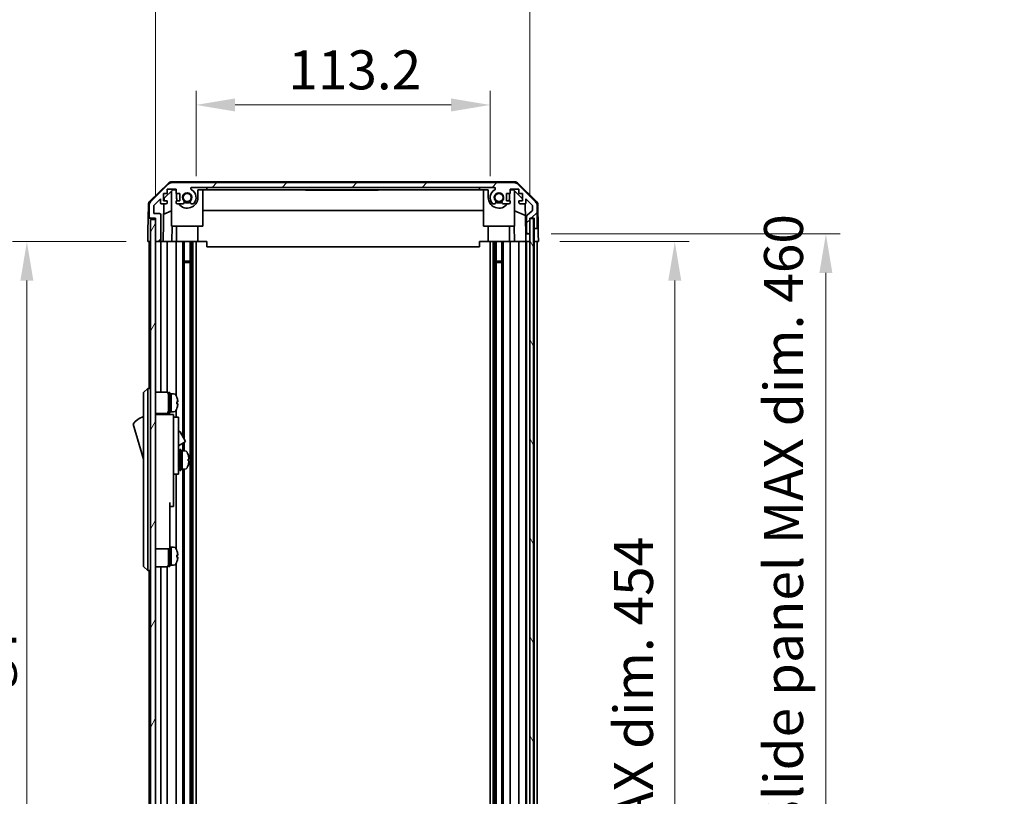
# Model space of a CAD drawing. Units: millimetres. Extents: x 0 to 9620, y -46 to 1686.
# Drawn here: x 3590 to 3969, y 1039 to 1338 of the extents above; entities that cross this region are included whole.
import ezdxf

# ---------------------------------------------------------------- set-up
doc = ezdxf.new("R2010")
doc.units = ezdxf.units.MM
doc.header["$LTSCALE"] = 5.5
doc.layers.get('Defpoints').update_dxf_attribs({"lineweight": 25})
for name, color, linetype, lineweight in [('Dimension (ISO)', 7, 'Continuous', 18), ('Hatch (ISO)', 1, 'Continuous', 18), ('Visible (ISO)', 7, 'Continuous', 35)]:
    doc.layers.add(name, color=color, linetype=linetype, lineweight=lineweight)
doc.styles.add('Note Text (TK)', font='txt')
doc.dimstyles.new('Default - Method 1b (TK)', dxfattribs={"dimscale": 5.5, "dimtxt": 2.5, "dimasz": 2.5, "dimexe": 1, "dimexo": 1.5, "dimgap": 1, "dimtad": 1, "dimtoh": 1, "dimrnd": 1e-08, "dimdsep": 46, "dimtxsty": 'Note Text (TK)', "dimcen": 0.09, "dimdle": 5, "dimclrd": 100, "dimclre": 100, "dimclrt": 7, "dimadec": 1, "dimazin": 1, "dimtfac": 1, "dimtmove": 0, "dimatfit": 3, "dimfxl": 1, "dimtolj": 1, "dimlwd": -1, "dimlwe": -1, "dimarcsym": 0})

# ---------------------------------------------------------------- blocks, each defined once
blk = doc.blocks.new('*D173')
at = {"layer": 'Defpoints', "color": 0}
for p in [(3770.98, 1304.82), (3657.78, 1269.23), (3770.98, 1269.23)]:
    blk.add_point(p, dxfattribs=at)
at = {"layer": 'Dimension (ISO)', "color": 100}
for p, q in [((3657.78, 1277.48), (3657.78, 1310.32)), ((3770.98, 1277.48), (3770.98, 1310.32)), ((3672.78, 1304.82), (3755.98, 1304.82))]:
    blk.add_line(p, q, dxfattribs=at)
for points in [[(3672.78, 1307.32), (3672.78, 1302.32), (3657.78, 1304.82)], [(3755.98, 1307.32), (3755.98, 1302.32), (3770.98, 1304.82)]]:
    blk.add_solid(points, dxfattribs=at)
at = {"layer": 'Dimension (ISO)', "color": 7, "insert": (3693.32, 1318.32), "char_height": 15, "attachment_point": 4, "style": 'Note Text (TK)'}
blk.add_mtext('\\A1;113.2', dxfattribs=at)
blk = doc.blocks.new('*D174')
at = {"layer": 'Defpoints', "color": 0}
for p in [(3786.23, 1355.96), (3642.18, 1261.23), (3786.23, 1261.18)]:
    blk.add_point(p, dxfattribs=at)
at = {"layer": 'Dimension (ISO)', "color": 100}
for p, q in [((3642.18, 1269.48), (3642.18, 1361.46)), ((3786.23, 1269.43), (3786.23, 1361.46)), ((3657.18, 1355.96), (3771.23, 1355.96))]:
    blk.add_line(p, q, dxfattribs=at)
for points in [[(3657.18, 1358.46), (3657.18, 1353.46), (3642.18, 1355.96)], [(3771.23, 1358.46), (3771.23, 1353.46), (3786.23, 1355.96)]]:
    blk.add_solid(points, dxfattribs=at)
at = {"layer": 'Dimension (ISO)', "color": 7, "insert": (3596.89, 1371.85), "char_height": 15, "attachment_point": 4, "style": 'Note Text (TK)'}
blk.add_mtext('\\A1;有効寸法 / MAX dim. 144', dxfattribs=at)
blk = doc.blocks.new('*D180')
at = {"layer": 'Defpoints', "color": 0}
for p in [(3789.58, 1252.23), (3842.06, 1252.23), (3789.49, 798.23)]:
    blk.add_point(p, dxfattribs=at)
at = {"layer": 'Dimension (ISO)', "color": 100}
for p, q in [((3797.83, 1252.23), (3847.56, 1252.23)), ((3842.06, 813.23), (3842.06, 1237.23)), ((3797.74, 798.23), (3847.56, 798.23))]:
    blk.add_line(p, q, dxfattribs=at)
for points in [[(3839.56, 1237.23), (3844.56, 1237.23), (3842.06, 1252.23)], [(3839.56, 813.23), (3844.56, 813.23), (3842.06, 798.23)]]:
    blk.add_solid(points, dxfattribs=at)
at = {"layer": 'Dimension (ISO)', "color": 7, "insert": (3826.17, 912.63), "char_height": 15, "attachment_point": 4, "rotation": 90, "style": 'Note Text (TK)'}
blk.add_mtext('\\A1;有効寸法 / MAX dim. 454', dxfattribs=at)
blk = doc.blocks.new('*D181')
at = {"layer": 'Defpoints', "color": 0}
for p in [(3786.23, 1255.23), (3786.23, 795.23), (3900.23, 795.23)]:
    blk.add_point(p, dxfattribs=at)
at = {"layer": 'Dimension (ISO)', "color": 100}
for p, q in [((3794.48, 1255.23), (3905.73, 1255.23)), ((3900.23, 1240.23), (3900.23, 810.23)), ((3794.48, 795.23), (3905.73, 795.23))]:
    blk.add_line(p, q, dxfattribs=at)
for points in [[(3897.73, 1240.23), (3902.73, 1240.23), (3900.23, 1255.23)], [(3897.73, 810.23), (3902.73, 810.23), (3900.23, 795.23)]]:
    blk.add_solid(points, dxfattribs=at)
at = {"layer": 'Dimension (ISO)', "color": 7, "insert": (3883.92, 782.88), "char_height": 15, "attachment_point": 4, "rotation": 90, "style": 'Note Text (TK)'}
blk.add_mtext('\\A1;ハメ込みパネル有効寸法 / Slide panel MAX dim. 460', dxfattribs=at)
blk = doc.blocks.new('*D184')
at = {"layer": 'Defpoints', "color": 0}
for p in [(3639.18, 1252.23), (3592.67, 798.23), (3639.34, 798.23)]:
    blk.add_point(p, dxfattribs=at)
at = {"layer": 'Dimension (ISO)', "color": 100}
for p, q in [((3630.93, 1252.23), (3587.17, 1252.23)), ((3592.67, 1237.23), (3592.67, 813.23)), ((3631.09, 798.23), (3587.17, 798.23))]:
    blk.add_line(p, q, dxfattribs=at)
for points in [[(3590.17, 1237.23), (3595.17, 1237.23), (3592.67, 1252.23)], [(3590.17, 813.23), (3595.17, 813.23), (3592.67, 798.23)]]:
    blk.add_solid(points, dxfattribs=at)
at = {"layer": 'Dimension (ISO)', "color": 7, "insert": (3576.36, 763.49), "char_height": 15, "attachment_point": 4, "rotation": 90, "style": 'Note Text (TK)'}
blk.add_mtext('\\A1;開閉パネル有効寸法 / Open-closing panel MAX dim. 454', dxfattribs=at)

msp = doc.modelspace()

# ---------------------------------------------------------------- hatches: boundary and pattern name
at = {"layer": 'Hatch (ISO)'}
h = msp.add_hatch(dxfattribs=at)
h.set_pattern_fill('ANSI31', color=256, scale=152.4, style=0)
h.set_pattern_definition([(45, (2073.5, -48), (-13.47038, 13.47038), [])])
edge = h.paths.add_edge_path()
edge.add_ellipse((3788.5808, 1257.7268), major_axis=(0, -0.5), ratio=1, start_angle=0, end_angle=90)
edge.add_line((3789.0808, 1257.7268), (3789.0808, 1266.0984))
edge.add_ellipse((3787.0808, 1266.0984), major_axis=(2, 0), ratio=1, start_angle=0, end_angle=45)
edge.add_line((3788.495, 1267.5126), (3781.6665, 1274.341))
edge.add_ellipse((3780.2523, 1272.9268), major_axis=(1.4142, 1.4142), ratio=1, start_angle=0, end_angle=45)
edge.add_line((3780.2523, 1274.9268), (3648.5092, 1274.9268))
edge.add_ellipse((3648.5092, 1272.9268), major_axis=(0, 2), ratio=1, start_angle=0, end_angle=45)
edge.add_line((3647.095, 1274.341), (3640.2665, 1267.5126))
edge.add_ellipse((3641.6808, 1266.0984), major_axis=(-1.4142, 1.4142), ratio=1, start_angle=0, end_angle=45)
edge.add_line((3639.6808, 1266.0984), (3639.6808, 1261.7268))
edge.add_ellipse((3640.1808, 1261.7268), major_axis=(-0.5, 0), ratio=1, start_angle=0, end_angle=90)
edge.add_line((3640.1808, 1261.2268), (3642.1808, 1261.2268))
edge.add_line((3642.1808, 1261.2268), (3642.1808, 1260.7272))
edge.add_line((3642.1808, 1260.7272), (3642.1808, 1252.7268))
edge.add_ellipse((3642.6808, 1252.7268), major_axis=(-0.5, 0), ratio=1, start_angle=0, end_angle=90)
edge.add_line((3642.6808, 1252.2268), (3643.6808, 1252.2268))
edge.add_ellipse((3643.6808, 1252.7268), major_axis=(0, -0.5), ratio=1, start_angle=0, end_angle=90)
edge.add_line((3644.1808, 1252.7268), (3644.1808, 1262.5268))
edge.add_ellipse((3643.6808, 1262.5268), major_axis=(0.5, 0), ratio=1, start_angle=0, end_angle=90)
edge.add_line((3643.6808, 1263.0268), (3641.4808, 1263.0268))
edge.add_line((3641.4808, 1263.0268), (3641.4808, 1266.1812))
edge.add_line((3641.4808, 1266.1812), (3644.0308, 1268.7312))
edge.add_line((3644.0308, 1268.7312), (3644.0308, 1267.2268))
edge.add_ellipse((3644.5308, 1267.2268), major_axis=(-0.5, 0), ratio=1, start_angle=0, end_angle=90)
edge.add_line((3644.5308, 1266.7268), (3646.1808, 1266.7268))
edge.add_ellipse((3646.1808, 1267.2268), major_axis=(0, -0.5), ratio=1, start_angle=0, end_angle=90)
edge.add_line((3646.6808, 1267.2268), (3646.6808, 1267.9768))
edge.add_line((3646.6808, 1267.9768), (3645.2808, 1267.9768))
edge.add_line((3645.2808, 1267.9768), (3645.2808, 1270.7768))
edge.add_line((3645.2808, 1270.7768), (3646.6808, 1270.7768))
edge.add_line((3646.6808, 1270.7768), (3646.6808, 1272.4768))
edge.add_line((3646.6808, 1272.4768), (3650.0808, 1272.4768))
edge.add_line((3650.0808, 1272.4768), (3650.0808, 1270.7768))
edge.add_line((3650.0808, 1270.7768), (3651.4808, 1270.7768))
edge.add_line((3651.4808, 1270.7768), (3651.4808, 1267.9768))
edge.add_line((3651.4808, 1267.9768), (3650.0808, 1267.9768))
edge.add_line((3650.0808, 1267.9768), (3650.0808, 1267.2268))
edge.add_ellipse((3650.5808, 1267.2268), major_axis=(-0.5, 0), ratio=1, start_angle=0, end_angle=90)
edge.add_line((3650.5808, 1266.7268), (3652.7081, 1266.7268))
edge.add_ellipse((3652.451, 1267.4844), major_axis=(0.2571, -0.7576), ratio=1, start_angle=0, end_angle=113.335886)
edge.add_ellipse((3654.3808, 1269.2268), major_axis=(-1.336, -1.2063), ratio=1, start_angle=95.840426, end_angle=360, ccw=False)
edge.add_ellipse((3656.3105, 1267.4844), major_axis=(-0.5938, 0.5361), ratio=1, start_angle=0, end_angle=113.335886)
edge.add_line((3656.0534, 1266.7268), (3656.5676, 1266.7268))
edge.add_ellipse((3656.3105, 1267.4844), major_axis=(0.2571, -0.7576), ratio=1, start_angle=0, end_angle=29.176312)
edge.add_ellipse((3654.3808, 1269.2268), major_axis=(2.5235, -2.2786), ratio=1, start_angle=0, end_angle=103.281342)
edge.add_ellipse((3656.255, 1272.6362), major_axis=(-0.2363, -0.4299), ratio=1, start_angle=208.798445, end_angle=360, ccw=False)
edge.add_line((3656.255, 1273.1268), (3772.5065, 1273.1268))
edge.add_ellipse((3772.5065, 1272.6362), major_axis=(0, 0.4906), ratio=1, start_angle=208.798445, end_angle=360, ccw=False)
edge.add_ellipse((3774.3808, 1269.2268), major_axis=(-1.6379, 2.9795), ratio=1, start_angle=0, end_angle=103.281342)
edge.add_ellipse((3772.451, 1267.4844), major_axis=(-0.5938, -0.5361), ratio=1, start_angle=0, end_angle=29.176312)
edge.add_line((3772.1939, 1266.7268), (3772.7081, 1266.7268))
edge.add_ellipse((3772.451, 1267.4844), major_axis=(0.2571, -0.7576), ratio=1, start_angle=0, end_angle=113.335886)
edge.add_ellipse((3774.3808, 1269.2268), major_axis=(-1.336, -1.2063), ratio=1, start_angle=95.840426, end_angle=360, ccw=False)
edge.add_ellipse((3776.3105, 1267.4844), major_axis=(-0.5938, 0.5361), ratio=1, start_angle=0, end_angle=113.335886)
edge.add_line((3776.0534, 1266.7268), (3778.1808, 1266.7268))
edge.add_ellipse((3778.1808, 1267.2268), major_axis=(0, -0.5), ratio=1, start_angle=0, end_angle=90)
edge.add_line((3778.6808, 1267.2268), (3778.6808, 1267.9768))
edge.add_line((3778.6808, 1267.9768), (3777.2808, 1267.9768))
edge.add_line((3777.2808, 1267.9768), (3777.2808, 1270.7768))
edge.add_line((3777.2808, 1270.7768), (3778.6808, 1270.7768))
edge.add_line((3778.6808, 1270.7768), (3778.6808, 1272.4768))
edge.add_line((3778.6808, 1272.4768), (3782.0808, 1272.4768))
edge.add_line((3782.0808, 1272.4768), (3782.0808, 1270.7768))
edge.add_line((3782.0808, 1270.7768), (3783.4808, 1270.7768))
edge.add_line((3783.4808, 1270.7768), (3783.4808, 1267.9768))
edge.add_line((3783.4808, 1267.9768), (3782.0808, 1267.9768))
edge.add_line((3782.0808, 1267.9768), (3782.0808, 1267.2268))
edge.add_ellipse((3782.5808, 1267.2268), major_axis=(-0.5, 0), ratio=1, start_angle=0, end_angle=90)
edge.add_line((3782.5808, 1266.7268), (3784.2308, 1266.7268))
edge.add_ellipse((3784.2308, 1267.2268), major_axis=(0, -0.5), ratio=1, start_angle=0, end_angle=90)
edge.add_line((3784.7308, 1267.2268), (3784.7308, 1268.7312))
edge.add_line((3784.7308, 1268.7312), (3787.1343, 1266.3277))
edge.add_ellipse((3786.7808, 1265.9741), major_axis=(0.3536, 0.3536), ratio=1, start_angle=315, end_angle=360, ccw=False)
edge.add_line((3787.2808, 1265.9741), (3787.2808, 1264.4513))
edge.add_ellipse((3786.7808, 1264.4513), major_axis=(0.5, 0), ratio=1, start_angle=311.633539, end_angle=360, ccw=False)
edge.add_line((3787.1129, 1264.0776), (3785.1986, 1262.376))
edge.add_ellipse((3785.5308, 1262.0023), major_axis=(-0.3322, 0.3737), ratio=1, start_angle=0, end_angle=48.366461)
edge.add_line((3785.0308, 1262.0023), (3785.0308, 1255.7268))
edge.add_ellipse((3785.5308, 1255.7268), major_axis=(-0.5, 0), ratio=1, start_angle=0, end_angle=90)
edge.add_line((3785.5308, 1255.2268), (3785.7308, 1255.2268))
edge.add_ellipse((3785.7308, 1255.7268), major_axis=(0, -0.5), ratio=1, start_angle=0, end_angle=90)
edge.add_line((3786.2308, 1255.7268), (3786.2308, 1261.1772))
edge.add_line((3786.2308, 1261.1772), (3786.2308, 1261.2268))
edge.add_line((3786.2308, 1261.2268), (3787.8808, 1261.2268))
edge.add_line((3787.8808, 1261.2268), (3787.8808, 1257.7268))
edge.add_ellipse((3788.3808, 1257.7268), major_axis=(-0.5, 0), ratio=1, start_angle=0, end_angle=90)
edge.add_line((3788.3808, 1257.2268), (3788.5808, 1257.2268))
h = msp.add_hatch(dxfattribs=at)
h.set_pattern_fill('ANSI31', color=256, scale=152.4, angle=14.999978, style=0)
h.set_pattern_definition([(60, (2073.5, -48), (-16.49778, 9.525), [])])
h.paths.add_polyline_path([(3642.1808, 1260.7272), (3640.1808, 1260.7272), (3640.1808, 789.7272), (3642.1808, 789.7272), (3642.1808, 797.7272), (3642.1808, 1252.7268)])
h = msp.add_hatch(dxfattribs=at)
h.set_pattern_fill('ANSI31', color=256, scale=152.4, angle=75.000175, style=0)
h.set_pattern_definition([(120.0002, (2073.5, -48), (-16.49775, -9.52505), [])])
h.paths.add_polyline_path([(3787.7308, 789.2772), (3787.7308, 1261.1772), (3786.2308, 1261.1772), (3786.2308, 1255.7268), (3786.2308, 794.7272), (3786.2308, 789.2772)])

# ---------------------------------------------------------------- linework, layer by layer
at = {"layer": 'Visible (ISO)'}
for p, q in [((3640.0262, 1267.8015), (3646.9986, 1274.6533)), ((3647.095, 1274.341), (3640.2665, 1267.5126)), ((3780.3611, 1275.2268), (3648.4004, 1275.2268)), ((3780.2523, 1274.9268), (3648.5092, 1274.9268)), ((3788.495, 1267.5126), (3781.6665, 1274.341)), ((3781.7629, 1274.6533), (3788.7353, 1267.8015)), ((3645.2808, 1267.9768), (3645.2808, 1270.7768)), ((3645.2808, 1270.7768), (3646.6808, 1270.7768)), ((3645.4736, 1268.9485), (3648.8096, 1272.2268)), ((3646.6808, 1270.7768), (3646.6808, 1272.4768)), ((3646.6808, 1272.4768), (3650.0808, 1272.4768)), ((3648.3808, 1258.2268), (3648.3808, 1271.8054)), ((3648.8096, 1272.2268), (3650.0808, 1272.2268)), ((3650.0808, 1272.4768), (3650.0808, 1270.7768)), ((3650.0808, 1270.7768), (3651.4808, 1270.7768)), ((3650.2808, 1269.2268), (3650.2808, 1270.7768)), ((3651.4808, 1270.7768), (3651.4808, 1267.9768)), ((3656.255, 1273.1268), (3772.5065, 1273.1268)), ((3658.4808, 1272.2268), (3661.8808, 1272.2268)), ((3658.4808, 1272.2268), (3658.4808, 1269.2268)), ((3660.3808, 1258.2268), (3660.3808, 1272.2268)), ((3661.8808, 1272.2268), (3661.8808, 1273.1268)), ((3766.8808, 1272.2268), (3661.8808, 1272.2268)), ((3699.8808, 1272.2268), (3699.8808, 1272.0268)), ((3703.5818, 1272.0268), (3699.8808, 1272.0268)), ((3703.5818, 1272.2268), (3703.5818, 1272.0268)), ((3703.5818, 1272.0268), (3703.8742, 1272.0268)), ((3703.8742, 1272.2268), (3703.8742, 1272.0268)), ((3703.8742, 1272.0268), (3704.8099, 1272.0268)), ((3704.8099, 1272.2268), (3704.8099, 1272.0268)), ((3704.8099, 1272.0268), (3705.0789, 1272.0268)), ((3705.0789, 1272.2268), (3705.0789, 1272.0268)), ((3705.3245, 1272.0268), (3705.0789, 1272.0268)), ((3705.3245, 1272.2268), (3705.3245, 1272.0268)), ((3705.3245, 1272.0268), (3705.6052, 1272.0268)), ((3705.6052, 1272.2268), (3705.6052, 1272.0268)), ((3705.6052, 1272.0268), (3705.8508, 1272.0268)), ((3705.8508, 1272.2268), (3705.8508, 1272.0268)), ((3705.8508, 1272.0268), (3706.6227, 1272.0268)), ((3706.6227, 1272.2268), (3706.6227, 1272.0268)), ((3706.6227, 1272.0268), (3706.8683, 1272.0268)), ((3706.8683, 1272.2268), (3706.8683, 1272.0268)), ((3706.8683, 1272.0268), (3707.149, 1272.0268)), ((3707.149, 1272.2268), (3707.149, 1272.0268)), ((3707.3245, 1272.0268), (3707.149, 1272.0268)), ((3707.3245, 1272.2268), (3707.3245, 1272.0268)), ((3707.9093, 1272.0268), (3708.5759, 1272.0268)), ((3708.5759, 1272.2268), (3708.5759, 1272.0268)), ((3708.5759, 1272.0268), (3708.8449, 1272.0268)), ((3708.8449, 1272.2268), (3708.8449, 1272.0268)), ((3708.8449, 1272.0268), (3709.0672, 1272.0268)), ((3709.0672, 1272.2268), (3709.0672, 1272.0268)), ((3709.0672, 1272.0268), (3709.3479, 1272.0268)), ((3709.3479, 1272.2268), (3709.3479, 1272.0268)), ((3709.3479, 1272.0268), (3709.5935, 1272.0268)), ((3709.5935, 1272.2268), (3709.5935, 1272.0268)), ((3709.5935, 1272.0268), (3710.3654, 1272.0268)), ((3710.3654, 1272.2268), (3710.3654, 1272.0268)), ((3710.3654, 1272.0268), (3710.611, 1272.0268)), ((3710.611, 1272.2268), (3710.611, 1272.0268)), ((3710.611, 1272.0268), (3710.8917, 1272.0268)), ((3710.8917, 1272.2268), (3710.8917, 1272.0268)), ((3710.8917, 1272.0268), (3711.1373, 1272.0268)), ((3711.1373, 1272.2268), (3711.1373, 1272.0268)), ((3712.4356, 1272.2268), (3712.4356, 1272.0268)), ((3713.1188, 1272.2268), (3713.1188, 1272.0268)), ((3713.1188, 1272.0268), (3713.4814, 1272.0268)), ((3713.4814, 1272.2268), (3713.4814, 1272.0268)), ((3713.6754, 1272.2268), (3713.6754, 1272.0268)), ((3713.6754, 1272.0268), (3713.9678, 1272.0268)), ((3713.9678, 1272.2268), (3713.9678, 1272.0268)), ((3713.9678, 1272.0268), (3714.9034, 1272.0268)), ((3714.9034, 1272.2268), (3714.9034, 1272.0268)), ((3714.9034, 1272.0268), (3715.1724, 1272.0268)), ((3715.1724, 1272.2268), (3715.1724, 1272.0268)), ((3715.1724, 1272.0268), (3715.2358, 1272.0268)), ((3715.2358, 1272.2268), (3715.2358, 1272.0268)), ((3715.2358, 1272.0268), (3715.4882, 1272.0268)), ((3715.4882, 1272.2268), (3715.4882, 1272.0268)), ((3715.4882, 1272.0268), (3716.0145, 1272.0268)), ((3716.0145, 1272.2268), (3716.0145, 1272.0268)), ((3716.0145, 1272.0268), (3716.534, 1272.0268)), ((3716.534, 1272.2268), (3716.534, 1272.0268)), ((3716.534, 1272.0268), (3716.7796, 1272.0268)), ((3716.7796, 1272.2268), (3716.7796, 1272.0268)), ((3716.7796, 1272.0268), (3717.0603, 1272.0268)), ((3717.0603, 1272.2268), (3717.0603, 1272.0268)), ((3717.0603, 1272.0268), (3717.1841, 1272.0268)), ((3717.1841, 1272.2268), (3717.1841, 1272.0268)), ((3717.1841, 1272.0268), (3718.5292, 1272.0268)), ((3718.5292, 1272.2268), (3718.5292, 1272.0268)), ((3718.5292, 1272.0268), (3718.9151, 1272.0268)), ((3718.9151, 1272.2268), (3718.9151, 1272.0268)), ((3719.7689, 1272.0268), (3720.4707, 1272.0268)), ((3720.4707, 1272.2268), (3720.4707, 1272.0268)), ((3720.7046, 1272.0268), (3720.4707, 1272.0268)), ((3720.7046, 1272.2268), (3720.7046, 1272.0268)), ((3720.7046, 1272.0268), (3720.9853, 1272.0268)), ((3720.9853, 1272.2268), (3720.9853, 1272.0268)), ((3720.9853, 1272.0268), (3721.2309, 1272.0268)), ((3721.2309, 1272.2268), (3721.2309, 1272.0268)), ((3721.2309, 1272.0268), (3722.0028, 1272.0268)), ((3722.0028, 1272.2268), (3722.0028, 1272.0268)), ((3722.0028, 1272.0268), (3722.2485, 1272.0268)), ((3722.2485, 1272.2268), (3722.2485, 1272.0268)), ((3722.2485, 1272.0268), (3722.5292, 1272.0268)), ((3722.5292, 1272.2268), (3722.5292, 1272.0268)), ((3722.7748, 1272.0268), (3722.5292, 1272.0268)), ((3722.7748, 1272.2268), (3722.7748, 1272.0268)), ((3722.7748, 1272.0268), (3723.0438, 1272.0268)), ((3723.0438, 1272.2268), (3723.0438, 1272.0268)), ((3723.0438, 1272.0268), (3723.5818, 1272.0268)), ((3723.5818, 1272.2268), (3723.5818, 1272.0268)), ((3723.5818, 1272.0268), (3723.7689, 1272.0268)), ((3723.7689, 1272.2268), (3723.7689, 1272.0268)), ((3723.7689, 1272.0268), (3724.3069, 1272.0268)), ((3724.3069, 1272.2268), (3724.3069, 1272.0268)), ((3724.3069, 1272.0268), (3724.5759, 1272.0268)), ((3724.5759, 1272.2268), (3724.5759, 1272.0268)), ((3727.8808, 1272.0268), (3724.5759, 1272.0268)), ((3727.8808, 1272.2268), (3727.8808, 1272.0268)), ((3766.8808, 1273.1268), (3766.8808, 1272.2268)), ((3766.8808, 1272.2268), (3770.2808, 1272.2268)), ((3768.3808, 1258.2268), (3768.3808, 1272.2268)), ((3770.2808, 1269.2268), (3770.2808, 1272.2268)), ((3777.2808, 1267.9768), (3777.2808, 1270.7768)), ((3777.2808, 1270.7768), (3778.6808, 1270.7768)), ((3778.4808, 1270.7768), (3778.4808, 1269.2268)), ((3778.6808, 1270.7768), (3778.6808, 1272.4768)), ((3778.6808, 1272.4768), (3782.0808, 1272.4768)), ((3778.6808, 1272.2268), (3779.952, 1272.2268)), ((3779.952, 1272.2268), (3783.4808, 1268.7591)), ((3780.3808, 1258.2268), (3780.3808, 1271.8054)), ((3782.0808, 1272.4768), (3782.0808, 1270.7768)), ((3782.0808, 1270.7768), (3783.4808, 1270.7768)), ((3783.4808, 1270.7768), (3783.4808, 1267.9768)), ((3639.4283, 1266.4099), (3639.3379, 1261.2268)), ((3639.6808, 1266.0984), (3639.6808, 1261.7268)), ((3641.4808, 1266.1812), (3644.0308, 1268.7312)), ((3641.4808, 1263.0268), (3641.4808, 1266.1812)), ((3644.0308, 1268.7312), (3644.0308, 1267.2268)), ((3644.5308, 1266.7268), (3646.1808, 1266.7268)), ((3645.1817, 1252.2268), (3645.4348, 1266.7268)), ((3646.6808, 1267.9768), (3645.2808, 1267.9768)), ((3645.4566, 1267.9768), (3645.4736, 1268.9485)), ((3646.6808, 1267.2268), (3646.6808, 1267.9768)), ((3651.4808, 1267.9768), (3650.0808, 1267.9768)), ((3650.0808, 1267.9768), (3650.0808, 1267.2268)), ((3650.5808, 1266.7268), (3652.7081, 1266.7268)), ((3656.0534, 1266.7268), (3656.5676, 1266.7268)), ((3772.1939, 1266.7268), (3772.7081, 1266.7268)), ((3776.0534, 1266.7268), (3778.1808, 1266.7268)), ((3778.6808, 1267.9768), (3777.2808, 1267.9768)), ((3778.6808, 1267.2268), (3778.6808, 1267.9768)), ((3783.4808, 1267.9768), (3782.0808, 1267.9768)), ((3782.0808, 1267.9768), (3782.0808, 1267.2268)), ((3782.5808, 1266.7268), (3784.2308, 1266.7268)), ((3784.4758, 1266.791), (3784.6777, 1255.2268)), ((3784.7308, 1267.2268), (3784.7308, 1268.7312)), ((3784.7308, 1268.7312), (3787.1343, 1266.3277)), ((3787.2808, 1265.9741), (3787.2808, 1264.4513)), ((3789.0808, 1257.7268), (3789.0808, 1266.0984)), ((3789.3332, 1266.4099), (3789.4935, 1257.2268)), ((3643.6808, 1263.0268), (3641.4808, 1263.0268)), ((3644.1808, 1252.7268), (3644.1808, 1262.5268)), ((3648.3808, 1264.0519), (3645.3661, 1262.791)), ((3768.3808, 1264.1935), (3660.3808, 1264.1935)), ((3784.5541, 1262.3063), (3780.3808, 1264.0519)), ((3787.1129, 1264.0776), (3785.1986, 1262.376)), ((3639.2506, 1256.2268), (3639.3379, 1261.2268)), ((3639.3379, 1261.2268), (3640.1808, 1261.2268)), ((3640.1808, 1261.2268), (3642.1808, 1261.2268)), ((3642.1808, 1260.7272), (3640.1808, 1260.7272)), ((3640.1808, 1260.7272), (3640.1808, 789.7272)), ((3642.1808, 1261.2268), (3642.1808, 1252.7268)), ((3642.1808, 789.7272), (3642.1808, 1260.7272)), ((3785.0308, 1262.0023), (3785.0308, 1255.7268)), ((3786.2308, 1255.7268), (3786.2308, 1261.2268)), ((3786.2308, 1261.2268), (3787.8808, 1261.2268)), ((3787.7308, 1261.1772), (3786.2308, 1261.1772)), ((3786.2308, 1261.1772), (3786.2308, 789.2772)), ((3787.7308, 789.2772), (3787.7308, 1261.1772)), ((3787.8808, 1261.2268), (3787.8808, 1257.7268)), ((3639.1808, 1252.2268), (3639.2506, 1256.2268)), ((3648.3808, 1258.2268), (3660.3808, 1258.2268)), ((3648.5302, 1258.2268), (3648.4255, 1252.2268)), ((3650.2808, 1258.2268), (3650.2808, 1252.2268)), ((3658.4808, 1258.2268), (3658.4808, 1252.2268)), ((3768.3808, 1258.2268), (3780.3808, 1258.2268)), ((3770.2808, 1258.2268), (3770.2808, 1252.2268)), ((3778.4808, 1258.2268), (3778.4808, 1252.2268)), ((3780.3361, 1252.2268), (3780.2313, 1258.2268)), ((3784.6777, 1255.2268), (3785.5308, 1255.2268)), ((3784.7126, 1253.2268), (3784.6777, 1255.2268)), ((3785.5308, 1255.2268), (3785.7308, 1255.2268)), ((3785.7308, 1255.2268), (3786.2308, 1255.2268)), ((3787.8808, 1257.7268), (3787.8808, 1257.2268)), ((3787.8808, 1257.2268), (3788.3808, 1257.2268)), ((3787.8808, 1255.2268), (3787.8808, 1257.2268)), ((3787.8808, 1252.2268), (3787.8808, 1255.2268)), ((3788.3808, 1257.2268), (3788.5808, 1257.2268)), ((3788.5808, 1257.2268), (3789.4935, 1257.2268)), ((3789.4935, 1257.2268), (3789.5284, 1255.2268)), ((3789.5284, 1255.2268), (3789.5808, 1252.2268)), ((3640.1594, 1252.2268), (3639.1808, 1252.2268)), ((3639.6808, 1252.2268), (3639.6808, 1195.7272)), ((3640.1594, 1252.2268), (3640.1808, 1252.2268)), ((3642.6594, 1252.2268), (3642.1808, 1252.2268)), ((3642.6594, 1252.2268), (3642.6808, 1252.2268)), ((3642.6808, 1252.2268), (3643.6808, 1252.2268)), ((3643.6808, 1252.2268), (3643.7021, 1252.2268)), ((3645.1817, 1252.2268), (3643.7021, 1252.2268)), ((3644.1808, 1194.3772), (3644.1808, 1252.2268)), ((3646.1808, 1252.2268), (3645.1817, 1252.2268)), ((3646.1808, 1252.2268), (3646.6808, 1252.2268)), ((3646.6808, 1194.2433), (3646.6808, 1252.2268)), ((3648.4255, 1252.2268), (3646.6808, 1252.2268)), ((3650.0808, 1252.2268), (3648.4255, 1252.2268)), ((3650.0808, 1252.2268), (3650.5808, 1252.2268)), ((3650.0808, 1252.2268), (3650.0808, 1193.1083)), ((3651.1311, 1252.2268), (3650.5808, 1252.2268)), ((3658.4808, 1252.2268), (3651.1311, 1252.2268)), ((3652.7081, 1252.2268), (3652.7081, 1177.1895)), ((3653.251, 1252.2268), (3653.251, 1176.2492)), ((3655.5105, 1252.2268), (3655.5105, 798.2268)), ((3656.0534, 1252.2268), (3656.0534, 798.2268)), ((3656.5676, 1252.2268), (3656.5676, 798.2268)), ((3657.7808, 1252.2268), (3657.7808, 798.2268)), ((3661.8808, 1252.2268), (3658.4808, 1252.2268)), ((3661.8808, 1250.2271), (3661.8808, 1252.2268)), ((3766.8808, 1252.2268), (3766.8808, 1250.2271)), ((3770.2808, 1252.2268), (3766.8808, 1252.2268)), ((3777.6304, 1252.2268), (3770.2808, 1252.2268)), ((3770.9808, 1252.2268), (3770.9808, 798.2268)), ((3772.1939, 1252.2268), (3772.1939, 798.2268)), ((3772.7081, 1252.2268), (3772.7081, 798.2268)), ((3773.251, 1252.2268), (3773.251, 798.2268)), ((3775.5105, 1252.2268), (3775.5105, 798.2268)), ((3776.0534, 1252.2268), (3776.0534, 798.2268)), ((3778.1808, 1252.2268), (3777.6304, 1252.2268)), ((3778.1808, 1252.2268), (3778.6808, 1252.2268)), ((3778.6808, 798.2268), (3778.6808, 1252.2268)), ((3780.3361, 1252.2268), (3778.6808, 1252.2268)), ((3782.0808, 1252.2268), (3780.3361, 1252.2268)), ((3782.0808, 1252.2268), (3782.5808, 1252.2268)), ((3782.0808, 1252.2268), (3782.0808, 798.2268)), ((3784.2308, 1252.2268), (3782.5808, 1252.2268)), ((3784.2308, 1252.2268), (3784.73, 1252.2268)), ((3784.73, 1252.2268), (3784.7126, 1253.2268)), ((3785.5094, 1252.2268), (3784.73, 1252.2268)), ((3784.7308, 798.2268), (3784.7308, 1252.2268)), ((3785.0308, 1252.2268), (3785.0308, 798.2268)), ((3785.5094, 1252.2268), (3785.5308, 1252.2268)), ((3785.7308, 1252.2268), (3785.5308, 1252.2268)), ((3785.7308, 1252.2268), (3785.7521, 1252.2268)), ((3786.2308, 1252.2268), (3785.7521, 1252.2268)), ((3787.8808, 1252.2268), (3787.7308, 1252.2268)), ((3787.8808, 1252.2268), (3787.8808, 798.2268)), ((3788.3594, 1252.2268), (3787.8808, 1252.2268)), ((3788.3594, 1252.2268), (3788.3808, 1252.2268)), ((3788.5808, 1252.2268), (3788.3808, 1252.2268)), ((3788.5808, 1252.2268), (3788.6021, 1252.2268)), ((3789.5808, 1252.2268), (3788.6021, 1252.2268)), ((3789.0808, 798.2268), (3789.0808, 1252.2268)), ((3766.8808, 1250.2271), (3661.8808, 1250.2271)), ((3653.251, 1244.6563), (3655.5105, 1244.6563)), ((3655.5105, 1244.2268), (3653.251, 1244.2268)), ((3773.251, 1244.6563), (3775.5105, 1244.6563)), ((3775.5105, 1244.2268), (3773.251, 1244.2268)), ((3639.1808, 1195.7272), (3637.5808, 1194.2272)), ((3637.5808, 1193.2272), (3637.5808, 1194.2272)), ((3639.1808, 1195.7272), (3639.1808, 1193.2272)), ((3640.1808, 1195.7272), (3639.1808, 1195.7272)), ((3642.1808, 1194.3772), (3646.1808, 1194.3772)), ((3647.1808, 1186.2272), (3647.1808, 1194.2272)), ((3647.1808, 1194.2272), (3647.6808, 1194.2272)), ((3647.6808, 1186.2272), (3647.6808, 1194.2272)), ((3637.5808, 1193.2272), (3637.5808, 1128.2272)), ((3639.1808, 1128.2272), (3639.1808, 1193.2272)), ((3647.6808, 1193.7272), (3648.1808, 1193.7272)), ((3648.1808, 1186.9169), (3648.1808, 1193.7272)), ((3648.1808, 1193.7272), (3648.1808, 1186.7272)), ((3649.1512, 1193.7272), (3648.1808, 1193.7272)), ((3650.4192, 1192.3272), (3650.4082, 1192.3272)), ((3650.7356, 1190.5872), (3650.4082, 1190.5872)), ((3647.6808, 1186.7272), (3648.1808, 1186.7272)), ((3648.1808, 1186.7272), (3648.1808, 1186.7887)), ((3649.1512, 1186.7272), (3648.1808, 1186.7272)), ((3650.0808, 1187.3462), (3650.0808, 1184.7272)), ((3650.4082, 1189.8672), (3650.7356, 1189.8672)), ((3650.4082, 1188.1272), (3650.4192, 1188.1272)), ((3642.1808, 1186.0772), (3646.1808, 1186.0772)), ((3649.0808, 1185.7272), (3642.1808, 1185.7272)), ((3644.1808, 1185.7272), (3644.1808, 1186.0772)), ((3646.6808, 1185.7272), (3646.6808, 1186.2112)), ((3647.1808, 1186.2272), (3647.6808, 1186.2272)), ((3649.0808, 1185.7272), (3649.0808, 1185.4272)), ((3649.0808, 1185.4272), (3649.0808, 1182.4014)), ((3649.0808, 1184.7272), (3651.0808, 1184.7272)), ((3651.0808, 1172.7272), (3651.0808, 1184.7272)), ((3633.5808, 1181.9772), (3637.5808, 1168.4772)), ((3649.0808, 1182.4014), (3649.0808, 1172.7272)), ((3651.0808, 1179.151), (3651.1921, 1179.2153)), ((3651.6019, 1179.1055), (3653.6519, 1175.5548)), ((3651.0808, 1173.7239), (3653.5421, 1175.145)), ((3653.251, 1174.9769), (3653.251, 1171.7272)), ((3649.0808, 1163.7272), (3649.0808, 1172.7272)), ((3651.0808, 1172.7272), (3651.0808, 1163.7272)), ((3651.4808, 1164.2272), (3651.4808, 1172.2272)), ((3651.4808, 1172.2272), (3651.9808, 1172.2272)), ((3651.9808, 1164.2272), (3651.9808, 1172.2272)), ((3651.9808, 1171.7272), (3652.4808, 1171.7272)), ((3652.4808, 1171.7272), (3652.4808, 1164.7272)), ((3653.4512, 1171.7272), (3652.4808, 1171.7272)), ((3652.4808, 1169.3262), (3652.4808, 1171.7272)), ((3652.7081, 1174.6634), (3652.7081, 1171.7272)), ((3651.0808, 1170.9772), (3651.1808, 1170.9772)), ((3652.4808, 1164.7272), (3652.4808, 1168.8415)), ((3654.7092, 1167.8598), (3655.0359, 1167.8598)), ((3649.0808, 1163.7272), (3649.0808, 1162.7272)), ((3651.0808, 1165.4772), (3651.1808, 1165.4772)), ((3651.0808, 1162.7272), (3651.0808, 1163.7272)), ((3651.4808, 1164.2272), (3651.9808, 1164.2272)), ((3651.9808, 1164.7272), (3652.4808, 1164.7272)), ((3653.4512, 1164.7272), (3652.4808, 1164.7272)), ((3652.7081, 1164.7272), (3652.7081, 906.1895)), ((3653.251, 1164.7272), (3653.251, 905.2492)), ((3649.0808, 1162.7272), (3649.0808, 1151.8272)), ((3649.0808, 1162.7272), (3651.0808, 1162.7272)), ((3650.0808, 1162.7272), (3650.0808, 1134.1083)), ((3647.6808, 1151.8272), (3647.6808, 1139.0272)), ((3647.6808, 1150.3272), (3649.0808, 1150.3272)), ((3649.0808, 1150.3272), (3649.0808, 1151.8272)), ((3647.6808, 1134.0272), (3647.6808, 1139.0272)), ((3642.1808, 1134.0272), (3647.6808, 1134.0272)), ((3647.1808, 1127.2272), (3647.1808, 1134.0272)), ((3647.6808, 1134.7272), (3648.1808, 1134.7272)), ((3647.6808, 1127.2272), (3647.6808, 1134.0272)), ((3648.1808, 1127.9169), (3648.1808, 1134.7272)), ((3648.1808, 1134.7272), (3648.1808, 1127.7272)), ((3649.1512, 1134.7272), (3648.1808, 1134.7272)), ((3650.4192, 1133.3272), (3650.4082, 1133.3272)), ((3650.7356, 1131.5872), (3650.4082, 1131.5872)), ((3650.4082, 1130.8672), (3650.7356, 1130.8672)), ((3637.5808, 1127.2272), (3637.5808, 1128.2272)), ((3637.5808, 1127.2272), (3639.1808, 1125.7272)), ((3639.1808, 1128.2272), (3639.1808, 1125.7272)), ((3640.1808, 1125.7272), (3639.1808, 1125.7272)), ((3639.6808, 1125.7272), (3639.6808, 924.7272)), ((3642.1808, 1127.0772), (3646.1808, 1127.0772)), ((3644.1808, 923.3772), (3644.1808, 1127.0772)), ((3646.6808, 923.2433), (3646.6808, 1127.2112)), ((3647.1808, 1127.2272), (3647.6808, 1127.2272)), ((3647.6808, 1127.7272), (3648.1808, 1127.7272)), ((3648.1808, 1127.7272), (3648.1808, 1127.7887)), ((3649.1512, 1127.7272), (3648.1808, 1127.7272)), ((3650.0808, 1128.3462), (3650.0808, 922.1083)), ((3650.4082, 1129.1272), (3650.4192, 1129.1272))]:
    msp.add_line(p, q, dxfattribs=at)
for centre in [(3654.3808, 1269.2268), (3774.3808, 1269.2268)]:
    msp.add_circle(centre, 1.5706, dxfattribs=at)
for centre, radius, start, end in [((3648.4004, 1273.2268), 2, 90, 134.5), ((3648.5092, 1272.9268), 2, 90, 135), ((3780.2523, 1272.9268), 2, 45, 90), ((3780.3611, 1273.2268), 2, 45.5, 90), ((3654.3808, 1269.2268), 1.8, 317.920213, 222.079787), ((3656.255, 1272.6362), 0.4906, 90, 241.201555), ((3654.3808, 1269.2268), 3.4, 317.920213, 61.201555), ((3774.3808, 1269.2268), 3.4, 118.798445, 222.079787), ((3772.5065, 1272.6362), 0.4906, 298.798445, 90), ((3774.3808, 1269.2268), 1.8, 317.920213, 222.079787), ((3641.428, 1266.375), 2, 134.5, 179), ((3641.6808, 1266.0984), 2, 135, 180), ((3644.5308, 1267.2268), 0.5, 180, 270), ((3646.1808, 1267.2268), 0.5, 270, 0), ((3650.5808, 1267.2268), 0.5, 180, 270), ((3654.3808, 1269.2268), 4.1, 180, 197.750827), ((3654.3808, 1269.2268), 4.1, 217.571869, 0), ((3652.451, 1267.4844), 0.8, 288.743901, 42.079787), ((3654.3808, 1269.2268), 2, 235.405155, 304.594845), ((3654.3808, 1269.2268), 2.1, 237.438672, 302.561328), ((3656.3105, 1267.4844), 0.8, 137.920213, 251.256099), ((3656.3105, 1267.4844), 0.8, 288.743901, 317.920213), ((3774.3808, 1269.2268), 4.1, 180, 322.428131), ((3772.451, 1267.4844), 0.8, 222.079787, 251.256099), ((3772.451, 1267.4844), 0.8, 288.743901, 42.079787), ((3774.3808, 1269.2268), 2, 235.405155, 304.594845), ((3774.3808, 1269.2268), 2.1, 237.438672, 302.561328), ((3776.3105, 1267.4844), 0.8, 137.920213, 251.256099), ((3778.1808, 1267.2268), 0.5, 270, 0), ((3774.3808, 1269.2268), 4.1, 342.249173, 0), ((3782.5808, 1267.2268), 0.5, 180, 270), ((3784.2308, 1267.2268), 0.5, 270, 0), ((3786.7808, 1265.9741), 0.5, 0, 45), ((3787.0808, 1266.0984), 2, 0, 45), ((3787.3335, 1266.375), 2, 1, 45.5), ((3643.6808, 1262.5268), 0.5, 0, 90), ((3785.5308, 1262.0023), 0.5, 131.633539, 180), ((3786.7808, 1264.4513), 0.5, 311.633539, 0), ((3640.1808, 1261.7268), 0.5, 180, 270), ((3785.5308, 1255.7268), 0.5, 180, 270), ((3785.7308, 1255.7268), 0.5, 270, 0), ((3788.3808, 1257.7268), 0.5, 180, 270), ((3788.5808, 1257.7268), 0.5, 270, 0), ((3642.6808, 1252.7268), 0.5, 180, 270), ((3643.6808, 1252.7268), 0.5, 270, 0), ((3646.1808, 1193.3772), 1, 0, 90), ((3649.1512, 1192.7272), 1, 28.267871, 90), ((3644.502, 1190.2272), 6.2788, 19.539701, 28.267871), ((3644.502, 1190.2272), 6.2684, 6.043828, 19.573211), ((3644.502, 1190.2272), 5.9172, 356.511985, 3.488015), ((3646.1808, 1187.0772), 1, 270, 0), ((3649.1512, 1187.7272), 1, 270, 331.732129), ((3644.502, 1190.2272), 6.2788, 331.732129, 340.460299), ((3644.502, 1190.2272), 6.2684, 340.426789, 353.956172), ((3639.8234, 1177.8204), 7.5, 107.398677, 146.341118), ((3651.3421, 1178.9555), 0.3, 30, 120), ((3653.3921, 1175.4048), 0.3, 300, 30), ((3653.4512, 1170.7272), 1, 28.267871, 90), ((3648.802, 1168.2272), 6.2788, 19.541003, 28.267871), ((3651.1808, 1170.6772), 0.3, 0, 90), ((3651.1808, 1165.7772), 0.3, 270, 0), ((3653.4512, 1165.7272), 1, 270, 331.732129), ((3648.802, 1168.2272), 6.2788, 331.732129, 340.458997), ((3649.1512, 1133.7272), 1, 28.267871, 90), ((3644.502, 1131.2272), 6.2788, 19.539701, 28.267871), ((3644.502, 1131.2272), 6.2684, 6.043828, 19.573211), ((3644.502, 1131.2272), 5.9172, 356.511985, 3.488015), ((3644.502, 1131.2272), 6.2684, 340.426789, 353.956172), ((3646.1808, 1128.0772), 1, 270, 0), ((3649.1512, 1128.7272), 1, 270, 331.732129), ((3644.502, 1131.2272), 6.2788, 331.732129, 340.460299)]:
    msp.add_arc(centre, radius, start, end, dxfattribs=at)
for centre, major_axis, ratio, start_param, end_param in [((3647.7477, 1190.2273), (-6.0227, -1.2768), 0.54108903, 1.44553428, 1.45658451), ((3648.6138, 1190.2272), (-6.0227, -1.2768), 0.54108746, 1.30206382, 1.38509573), ((3647.7479, 1200.3538), (5.6712, 12.7743), 0.83709415, 3.62921094, 3.6649928), ((3652.0477, 1168.2272), (-6.0509, -3.4391), 0.10747282, 4.65138216, 4.66243239), ((3652.0477, 1168.2272), (-3.2848, -1.8669), 0.1074725, 4.5194207, 4.67173906), ((3652.9138, 1168.2272), (-6.0509, -3.4391), 0.1074725, 4.72287176, 4.80590367), ((3652.0479, 1165.6568), (12.0083, 7.1516), 0.21249067, 1.40914645, 1.44492831), ((3648.802, 1170.3271), (5.9172, 0), 0.01131441, 6.22230796, 6.28720104), ((3648.802, 1168.2232), (6.2684, 0), 0.99993599, 0.10548471, 0.34161698), ((3648.802, 1168.5872), (6.2684, 0), 0.01131441, 5.94156833, 6.1777006), ((3648.802, 1168.2035), (5.9172, 0), 0.99993599, 6.22230796, 6.34406266), ((3648.802, 1167.8673), (6.2684, 0), 0.01131441, 5.94156833, 6.1777006), ((3648.802, 1168.2232), (6.2684, 0), 0.99993599, 5.94156833, 6.1777006), ((3648.802, 1168.2313), (6.2684, 0), 0.99993599, 0.10548471, 0.34032878), ((3648.802, 1168.251), (5.9172, 0), 0.99993599, 6.27916957, 6.33603276), ((3648.802, 1167.8673), (6.2684, 0), 0.01131441, 0.10548471, 0.34032878), ((3648.802, 1166.1274), (5.9172, 0), 0.01131441, 6.22230796, 6.33603276), ((3647.7477, 1131.2273), (-6.0227, -1.2768), 0.54108903, 1.44553428, 1.45658451), ((3648.6138, 1131.2272), (-6.0227, -1.2768), 0.54108746, 1.30206382, 1.38509573), ((3647.7479, 1141.3538), (5.6712, 12.7743), 0.83709415, 3.62921094, 3.6649928)]:
    msp.add_ellipse(centre, major_axis=major_axis, ratio=ratio, start_param=start_param, end_param=end_param, dxfattribs=at)
for points in [[(3707.3245, 1272.0268), (3707.3853, 1272.0268), (3707.4765, 1272.0268)], [(3707.4765, 1272.0268), (3707.6286, 1272.0268), (3707.9093, 1272.0268)], [(3711.1373, 1272.0268), (3711.2028, 1272.0268), (3711.3011, 1272.0268)], [(3711.3011, 1272.0268), (3711.4531, 1272.0268), (3711.7689, 1272.0268)], [(3711.7689, 1272.0268), (3712.0847, 1272.0268), (3712.2368, 1272.0268)], [(3712.2368, 1272.0268), (3712.3561, 1272.0268), (3712.4356, 1272.0268)], [(3712.4356, 1272.0268), (3712.7744, 1272.0268), (3712.9668, 1272.0268)], [(3712.9668, 1272.0268), (3713.058, 1272.0268), (3713.1188, 1272.0268)], [(3713.4814, 1272.0268), (3713.5516, 1272.0268), (3713.6568, 1272.0268)], [(3713.6568, 1272.0268), (3713.6658, 1272.0268), (3713.6754, 1272.0268)], [(3718.9151, 1272.0268), (3719.0227, 1272.0268), (3719.1841, 1272.0268)], [(3719.1841, 1272.0268), (3719.4063, 1272.0268), (3719.7689, 1272.0268)]]:
    msp.add_open_spline(points, degree=2, dxfattribs=at)
for points, knots in [([(3650.7356, 1190.5872), (3650.7396, 1190.5872), (3650.743, 1190.5947), (3650.7476, 1190.6253), (3650.7487, 1190.6484), (3650.7487, 1190.7018), (3650.7476, 1190.7356), (3650.743, 1190.8096), (3650.7396, 1190.8497), (3650.7356, 1190.8872)], [0, 0, 0, 0, 0.0113270202, 0.0113270202, 0.0226540405, 0.0226540405, 0.0339810607, 0.0339810607, 0.045308081, 0.045308081, 0.045308081, 0.045308081]), ([(3650.7356, 1189.5672), (3650.7396, 1189.6048), (3650.743, 1189.6449), (3650.7476, 1189.7189), (3650.7487, 1189.7527), (3650.7487, 1189.8061), (3650.7476, 1189.8292), (3650.743, 1189.8598), (3650.7396, 1189.8672), (3650.7356, 1189.8672)], [0.0456053829, 0.0456053829, 0.0456053829, 0.0456053829, 0.0569324032, 0.0569324032, 0.0682594234, 0.0682594234, 0.0795864437, 0.0795864437, 0.0909134639, 0.0909134639, 0.0909134639, 0.0909134639]), ([(3655.0356, 1168.8913), (3655.0396, 1168.8537), (3655.043, 1168.8137), (3655.0476, 1168.7401), (3655.0487, 1168.7065), (3655.0487, 1168.6785), (3655.0487, 1168.6768), (3655.0487, 1168.6752)], [0, 0, 0, 0, 0.0113270202, 0.0113270202, 0.0226540405, 0.0226540405, 0.0233679938, 0.0233679938, 0.0233679938, 0.0233679938]), ([(3655.0356, 1168.5798), (3655.0396, 1168.5802), (3655.043, 1168.5881), (3655.0476, 1168.6195), (3655.0487, 1168.643), (3655.0487, 1168.697), (3655.0476, 1168.7311), (3655.043, 1168.8054), (3655.0396, 1168.8456), (3655.0356, 1168.8831)], [0.0456053829, 0.0456053829, 0.0456053829, 0.0456053829, 0.0569324032, 0.0569324032, 0.0682594234, 0.0682594234, 0.0795864437, 0.0795864437, 0.0909134639, 0.0909134639, 0.0909134639, 0.0909134639]), ([(3655.0356, 1167.8747), (3655.0396, 1167.8743), (3655.043, 1167.8664), (3655.0476, 1167.835), (3655.0487, 1167.8115), (3655.0487, 1167.7828), (3655.0487, 1167.781), (3655.0487, 1167.7793)], [0.1365213659, 0.1365213659, 0.1365213659, 0.1365213659, 0.1478483861, 0.1478483861, 0.1591754064, 0.1591754064, 0.1598893597, 0.1598893597, 0.1598893597, 0.1598893597]), ([(3655.0356, 1167.5632), (3655.0396, 1167.6008), (3655.043, 1167.6408), (3655.0476, 1167.7144), (3655.0487, 1167.7479), (3655.0487, 1167.8007), (3655.0476, 1167.8235), (3655.043, 1167.8532), (3655.0396, 1167.8602), (3655.0356, 1167.8598)], [0.0909159829, 0.0909159829, 0.0909159829, 0.0909159829, 0.1022430032, 0.1022430032, 0.1135700234, 0.1135700234, 0.1248970437, 0.1248970437, 0.1362240639, 0.1362240639, 0.1362240639, 0.1362240639]), ([(3650.7356, 1131.5872), (3650.7396, 1131.5872), (3650.743, 1131.5947), (3650.7476, 1131.6253), (3650.7487, 1131.6484), (3650.7487, 1131.7018), (3650.7476, 1131.7356), (3650.743, 1131.8096), (3650.7396, 1131.8497), (3650.7356, 1131.8872)], [0, 0, 0, 0, 0.0113270202, 0.0113270202, 0.0226540405, 0.0226540405, 0.0339810607, 0.0339810607, 0.045308081, 0.045308081, 0.045308081, 0.045308081]), ([(3650.7356, 1130.5672), (3650.7396, 1130.6048), (3650.743, 1130.6449), (3650.7476, 1130.7189), (3650.7487, 1130.7527), (3650.7487, 1130.8061), (3650.7476, 1130.8292), (3650.743, 1130.8598), (3650.7396, 1130.8672), (3650.7356, 1130.8672)], [0.0456053829, 0.0456053829, 0.0456053829, 0.0456053829, 0.0569324032, 0.0569324032, 0.0682594234, 0.0682594234, 0.0795864437, 0.0795864437, 0.0909134639, 0.0909134639, 0.0909134639, 0.0909134639])]:
    msp.add_open_spline(points, degree=3, knots=knots, dxfattribs=at)

# ---------------------------------------------------------------- dimensions: what is measured, and where the dimension line sits
at = {"layer": 'Dimension (ISO)', "color": 100}
for base, p1, p2, angle, text, override, picture, middle in [((3786.2308, 1355.9644), (3642.1808, 1261.2268), (3786.2308, 1261.1772), 180, '有効寸法 / MAX dim. <>', {"dimscale": 0, "dimtxt": 15, "dimasz": 15, "dimexe": 5.5, "dimexo": 8.25, "dimgap": 6, "dimtoh": 0, "dimdec": 0, "dimcen": 0.495, "dimtp": 0, "dimtm": 0, "dimtdec": 2, "dimtix": 0, "dimtofl": 0, "dimtmove": 0, "dimatfit": 1}, '*D174', (3714.2058, 1355.9644)), ((3592.6702, 798.2268), (3639.1808, 1252.2268), (3639.3379, 798.2268), 90, '開閉パネル有効寸法 / Open-closing panel MAX dim. <>', {"dimscale": 0, "dimtxt": 15, "dimasz": 15, "dimexe": 5.5, "dimexo": 8.25, "dimgap": 6, "dimtoh": 0, "dimdec": 2, "dimcen": 0.495, "dimtp": 0, "dimtm": 0, "dimtdec": 2, "dimtix": 0, "dimtofl": 0, "dimtmove": 0, "dimatfit": 1}, '*D184', (3592.6702, 1025.2268)), ((3900.2308, 795.2268), (3786.2308, 1255.2268), (3786.2308, 795.2268), 270, 'ハメ込みパネル有効寸法 / Slide panel MAX dim. <>', {"dimscale": 0, "dimtxt": 15, "dimasz": 15, "dimexe": 5.5, "dimexo": 8.25, "dimgap": 6, "dimtoh": 0, "dimdec": 2, "dimcen": 0.495, "dimtp": 0, "dimtm": 0, "dimtdec": 2, "dimtix": 0, "dimtofl": 0, "dimtmove": 0, "dimatfit": 1}, '*D181', (3900.2308, 1025.2268)), ((3842.0573, 1252.2268), (3789.4935, 798.2268), (3789.5808, 1252.2268), 90, '有効寸法 / MAX dim. <>', {"dimscale": 0, "dimtxt": 15, "dimasz": 15, "dimexe": 5.5, "dimexo": 8.25, "dimgap": 6, "dimtoh": 0, "dimdec": 2, "dimcen": 0.495, "dimtp": 0, "dimtm": 0, "dimtdec": 2, "dimtix": 0, "dimtofl": 0, "dimtmove": 0, "dimatfit": 1}, '*D180', (3842.0573, 1029.947))]:
    dim = msp.add_linear_dim(base=base, p1=p1, p2=p2, angle=angle, text=text, dimstyle='Default - Method 1b (TK)', override=override, dxfattribs=at)
    dim.commit()
    dim.dimension.update_dxf_attribs({"geometry": picture, "text_midpoint": middle, "dimtype": 160})
dim = msp.add_linear_dim(base=(3770.9808, 1304.821), p1=(3657.7808, 1269.2268), p2=(3770.9808, 1269.2268), angle=180, dimstyle='Default - Method 1b (TK)', override={"dimscale": 0, "dimtxt": 15, "dimasz": 15, "dimexe": 5.5, "dimexo": 8.25, "dimgap": 6, "dimtoh": 0, "dimdec": 2, "dimcen": 0.495, "dimtp": 0, "dimtm": 0, "dimtdec": 2, "dimtix": 0, "dimtofl": 0, "dimtmove": 0, "dimatfit": 1}, dxfattribs=at)
dim.commit()
dim.dimension.update_dxf_attribs({"geometry": '*D173', "text_midpoint": (3715.6529, 1304.821), "dimtype": 160})

doc.saveas('drawing.dxf')
